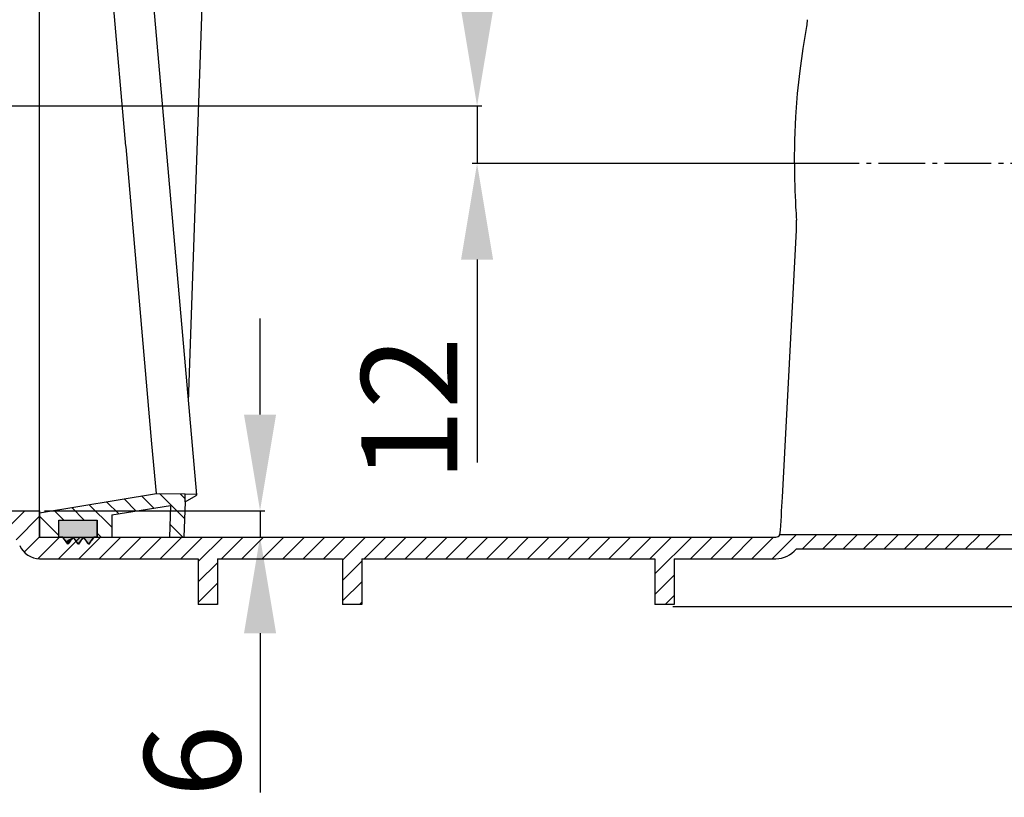
# Model space of a CAD drawing. Units: millimetres. Extents: x 22 to 824, y 1 to 960.
# Drawn here: x 440 to 645, y 539 to 701 of the extents above; entities that cross this region are included whole.
import ezdxf

# ---------------------------------------------------------------- set-up
doc = ezdxf.new("R2010")
doc.units = ezdxf.units.MM
doc.linetypes.add('AM_DIN_G_W050', pattern=[13.75, 9.75, -1.5, 1, -1.5])
doc.linetypes.add('Amconstr', pattern=[9999, 9999, 0])
for name, color, linetype, lineweight in [('AM_5', 3, 'Continuous', 25), ('AM_7', 4, 'AM_DIN_G_W050', 25), ('AM_CL', 1, 'Amconstr', 25)]:
    doc.layers.add(name, color=color, linetype=linetype, lineweight=lineweight)
doc.styles.get("Standard").update_dxf_attribs({"font": 'ISOCP.SHX'})
doc.dimstyles.new('AM_ISO$0', dxfattribs={"dimtxt": 3.5, "dimasz": 2.5, "dimexe": 1, "dimexo": 1, "dimgap": 1.5, "dimtad": 1, "dimdsep": 46, "dimtxsty": 'STANDARD', "dimcen": 0, "dimclrd": 256, "dimclre": 256, "dimclrt": 2, "dimadec": 0, "dimazin": 2, "dimtp": 0.1, "dimtm": 0.1, "dimtfac": 0.71, "dimtdec": 3, "dimtmove": 0, "dimatfit": 3, "dimfxl": 1, "dimlwd": -1, "dimlwe": -1, "dimarcsym": 0})

# ---------------------------------------------------------------- blocks, each defined once
blk = doc.blocks.new('*D9')
at = {"layer": 'AM_5'}
for p, q in [((489.86, 618.5), (489.86, 638.5)), ((445, 598.5), (490.86, 598.5)), ((489.86, 598.5), (489.86, 593)), ((478.86, 593), (490.86, 593)), ((489.86, 573), (489.86, 539.81))]:
    blk.add_line(p, q, dxfattribs=at)
for points in [[(486.52, 618.5), (493.19, 618.5), (489.86, 598.5)], [(486.52, 573), (493.19, 573), (489.86, 593)]]:
    blk.add_solid(points, dxfattribs=at)
at = {"layer": 'Defpoints', "color": 0}
for p in [(444, 598.5), (477.86, 593), (489.86, 593)]:
    blk.add_point(p, dxfattribs=at)
at = {"layer": 'AM_5', "color": 2, "insert": (478.36, 546.41), "char_height": 20, "attachment_point": 5, "rotation": 90}
blk.add_mtext('6', dxfattribs=at)
blk = doc.blocks.new('*D11')
at = {"layer": 'AM_5'}
for p, q in [((535.01, 702.75), (535.01, 722.75)), ((291.59, 682.75), (536.01, 682.75)), ((535.01, 682.75), (535.01, 670.75)), ((610.89, 670.75), (534.01, 670.75)), ((535.01, 650.75), (535.01, 608.55))]:
    blk.add_line(p, q, dxfattribs=at)
for points in [[(531.68, 702.75), (538.35, 702.75), (535.01, 682.75)], [(531.68, 650.75), (538.35, 650.75), (535.01, 670.75)]]:
    blk.add_solid(points, dxfattribs=at)
at = {"layer": 'Defpoints', "color": 0}
for p in [(290.59, 682.75), (535.01, 670.75), (611.89, 670.75)]:
    blk.add_point(p, dxfattribs=at)
at = {"layer": 'AM_5', "color": 2, "insert": (523.51, 619.65), "char_height": 20, "attachment_point": 5, "rotation": 90}
blk.add_mtext('12', dxfattribs=at)
blk = doc.blocks.new('*D19')
at = {"layer": 'AM_5'}
for p, q in [((376.34, 959.7), (817.64, 959.7)), ((816.64, 939.7), (816.64, 598.58)), ((575.77, 578.58), (817.64, 578.58))]:
    blk.add_line(p, q, dxfattribs=at)
for points in [[(813.3, 939.7), (819.97, 939.7), (816.64, 959.7)], [(813.3, 598.58), (819.97, 598.58), (816.64, 578.58)]]:
    blk.add_solid(points, dxfattribs=at)
at = {"layer": 'Defpoints', "color": 0}
for p in [(375.34, 959.7), (574.77, 578.58), (816.64, 578.58)]:
    blk.add_point(p, dxfattribs=at)
at = {"layer": 'AM_5', "color": 2, "insert": (805.14, 751), "char_height": 20, "attachment_point": 5, "rotation": 90}
blk.add_mtext('405', dxfattribs=at)

msp = doc.modelspace()

# ---------------------------------------------------------------- linework, layer by layer
at = {"color": 7}
for p, q in [((476.8, 673.47), (479.05, 737.68)), ((467.37, 612.41), (461.97, 674.21)), ((476.68, 601.8), (470.32, 674.41)), ((444, 608.21), (444, 672.63)), ((305.19, 598.5), (444, 598.5)), ((444, 593), (597.16, 593)), ((635.24, 593.5), (598.03, 593.5)), ((694, 593.5), (606.23, 593.5)), ((635.24, 590.5), (601.41, 590.5)), ((635.24, 590.5), (601.41, 590.5)), ((689, 590.5), (610.9, 590.5)), ((689, 590.5), (610.9, 590.5)), ((511, 588.5), (572, 588.5)), ((511, 588.5), (572, 588.5))]:
    msp.add_line(p, q, dxfattribs=at)
at = {"color": 7, "ltscale": 0.346848}
msp.add_line((444, 672.8), (444, 714.42), dxfattribs=at)
at = {"color": 7, "ltscale": 0.333522}
msp.add_line((461.95, 674.37), (458.46, 714.24), dxfattribs=at)
at = {"color": 7, "ltscale": 0.315564}
msp.add_line((470.32, 674.41), (467.02, 712.13), dxfattribs=at)
at = {"color": 7, "ltscale": 0.001372}
msp.add_line((461.97, 674.21), (461.95, 674.37), dxfattribs=at)
at = {"color": 7, "ltscale": 0.001379}
msp.add_line((444, 672.63), (444, 672.8), dxfattribs=at)
at = {"color": 7, "ltscale": 0.436211}
msp.add_line((474.98, 621.16), (476.8, 673.47), dxfattribs=at)
at = {"color": 7, "ltscale": 0.463894}
msp.add_line((598.55, 601.29), (601.46, 656.88), dxfattribs=at)
at = {"color": 7, "ltscale": 0.086383}
msp.add_line((468.28, 602.09), (467.37, 612.41), dxfattribs=at)
at = {"color": 7, "ltscale": 0.08495}
msp.add_line((444, 598.02), (444, 608.21), dxfattribs=at)
at = {"color": 7, "ltscale": 0.034962}
msp.add_line((444, 598.5), (444, 602.7), dxfattribs=at)
at = {"color": 7, "ltscale": 0.20516}
msp.add_line((444, 598.02), (468.28, 602.09), dxfattribs=at)
at = {"color": 7, "ltscale": 0.050275}
msp.add_line((468.28, 602.09), (474.31, 601.98), dxfattribs=at)
at = {"color": 7, "ltscale": 0.061044}
msp.add_line((474.25, 600.34), (474, 593.02), dxfattribs=at)
at = {"color": 7, "ltscale": 0.013692}
msp.add_line((474.25, 600.34), (474.31, 601.98), dxfattribs=at)
at = {"color": 7, "ltscale": 0.022375}
msp.add_line((474.25, 600.34), (476.6, 601.64), dxfattribs=at)
at = {"color": 7, "ltscale": 0.018467}
msp.add_line((474.31, 601.98), (476.52, 601.94), dxfattribs=at)
at = {"color": 7, "ltscale": 0.000116}
msp.add_line((476.68, 601.79), (476.68, 601.81), dxfattribs=at)
at = {"color": 7, "ltscale": 0.045833}
msp.add_line((444, 598.5), (444, 593), dxfattribs=at)
at = {"color": 7, "ltscale": 0.103154}
msp.add_line((459, 597.62), (471.22, 599.55), dxfattribs=at)
at = {"color": 7, "ltscale": 0.054494}
msp.add_line((471.22, 599.55), (470.99, 593.02), dxfattribs=at)
at = {"color": 7, "ltscale": 0.041673}
msp.add_line((444, 593.02), (444, 598.02), dxfattribs=at)
at = {"color": 7, "ltscale": 0.029168}
msp.add_line((448, 593.02), (448, 596.52), dxfattribs=at)
msp.add_line((448, 593.02), (448, 596.52), dxfattribs=at)
at = {"color": 7, "ltscale": 0.066667}
msp.add_line((448, 596.52), (456, 596.52), dxfattribs=at)
msp.add_line((448, 596.52), (456, 596.52), dxfattribs=at)
msp.add_line((448, 596.52), (456, 596.52), dxfattribs=at)
at = {"color": 7, "ltscale": 0.029159}
for p, q in [((448, 593.02), (448, 596.52)), ((456, 593.02), (456, 596.52))]:
    msp.add_line(p, q, dxfattribs=at)
at = {"color": 7, "ltscale": 0.029254}
for p, q in [((456, 593.01), (456, 596.52)), ((456, 596.52), (456, 593.01))]:
    msp.add_line(p, q, dxfattribs=at)
at = {"color": 7, "ltscale": 0.038321}
msp.add_line((459, 597.62), (459, 593.02), dxfattribs=at)
at = {"color": 7, "ltscale": 0.00078}
msp.add_line((444, 593.08), (444.06, 593.02), dxfattribs=at)
at = {"color": 7, "ltscale": 0.033333}
for p, q in [((444, 593.02), (448, 593.02)), ((481, 579), (477, 579)), ((511, 579), (507, 579))]:
    msp.add_line(p, q, dxfattribs=at)
at = {"color": 7, "ltscale": 8.5e-05}
msp.add_line((448, 593.01), (448, 593.02), dxfattribs=at)
at = {"color": 7, "ltscale": 0.006858}
msp.add_line((448.82, 593.01), (448, 593.01), dxfattribs=at)
msp.add_line((448.82, 593.01), (448, 593.01), dxfattribs=at)
at = {"color": 7, "ltscale": 0.015309}
for p, q in [((449.9, 591.52), (448.82, 593.01)), ((452.06, 591.52), (450.98, 593.01)), ((454.22, 591.52), (453.14, 593.01))]:
    msp.add_line(p, q, dxfattribs=at)
at = {"color": 7, "ltscale": 0.002187}
for p, q in [((448.97, 592.79), (448.82, 593.01)), ((449.13, 592.58), (448.97, 592.79)), ((449.28, 592.37), (449.13, 592.58)), ((449.44, 592.16), (449.28, 592.37)), ((449.59, 591.94), (449.44, 592.16)), ((451.13, 592.79), (450.98, 593.01)), ((451.29, 592.58), (451.13, 592.79)), ((451.44, 592.37), (451.29, 592.58)), ((451.59, 592.16), (451.44, 592.37)), ((451.75, 591.94), (451.59, 592.16)), ((453.29, 592.79), (453.14, 593.01)), ((453.45, 592.58), (453.29, 592.79)), ((453.6, 592.37), (453.45, 592.58)), ((453.75, 592.16), (453.6, 592.37)), ((453.91, 591.94), (453.75, 592.16)), ((449.74, 591.73), (449.59, 591.94)), ((449.9, 591.52), (449.74, 591.73)), ((450.21, 591.94), (450.05, 591.73)), ((451.9, 591.73), (451.75, 591.94)), ((452.06, 591.52), (451.9, 591.73)), ((452.37, 591.94), (452.21, 591.73)), ((454.06, 591.73), (453.91, 591.94)), ((454.22, 591.52), (454.06, 591.73)), ((454.52, 591.94), (454.37, 591.73))]:
    msp.add_line(p, q, dxfattribs=at)
at = {"color": 7, "ltscale": 0.015304}
for p, q in [((449.9, 591.52), (450.98, 593.01)), ((452.06, 591.52), (453.14, 593.01)), ((454.22, 591.52), (455.3, 593.01))]:
    msp.add_line(p, q, dxfattribs=at)
at = {"color": 7, "ltscale": 0.002186}
for p, q in [((450.36, 592.16), (450.21, 591.94)), ((450.52, 592.37), (450.36, 592.16)), ((450.67, 592.58), (450.52, 592.37)), ((450.82, 592.79), (450.67, 592.58)), ((450.98, 593.01), (450.82, 592.79)), ((452.52, 592.16), (452.37, 591.94)), ((452.67, 592.37), (452.52, 592.16)), ((452.83, 592.58), (452.67, 592.37)), ((452.98, 592.79), (452.83, 592.58)), ((453.14, 593.01), (452.98, 592.79)), ((454.68, 592.16), (454.52, 591.94)), ((454.83, 592.37), (454.68, 592.16)), ((454.99, 592.58), (454.83, 592.37)), ((455.14, 592.79), (454.99, 592.58)), ((455.3, 593.01), (455.14, 592.79)), ((450.05, 591.73), (449.9, 591.52)), ((452.21, 591.73), (452.06, 591.52)), ((454.37, 591.73), (454.22, 591.52))]:
    msp.add_line(p, q, dxfattribs=at)
at = {"color": 7, "ltscale": 0.005833}
msp.add_line((456, 593.01), (455.3, 593.01), dxfattribs=at)
msp.add_line((456, 593.01), (455.3, 593.01), dxfattribs=at)
at = {"color": 7, "ltscale": 0.009357}
msp.add_line((456, 593.81), (456.79, 593.02), dxfattribs=at)
at = {"color": 7, "ltscale": 0.025}
msp.add_line((456, 593.02), (459, 593.02), dxfattribs=at)
at = {"color": 7, "ltscale": 0.025013}
msp.add_line((470.99, 593.02), (474, 593.02), dxfattribs=at)
at = {"color": 7, "ltscale": 1.3e-05}
msp.add_line((601.41, 590.5), (601.41, 590.5), dxfattribs=at)
at = {"color": 7, "ltscale": 0.275}
msp.add_line((444, 588.5), (477, 588.5), dxfattribs=at)
msp.add_line((444, 588.5), (477, 588.5), dxfattribs=at)
at = {"color": 7, "ltscale": 0.079179}
for p, q in [((477, 588.5), (477, 579)), ((481, 588.5), (481, 579)), ((507, 588.5), (507, 579)), ((511, 588.5), (511, 579)), ((572, 588.5), (572, 579)), ((576, 588.5), (576, 579))]:
    msp.add_line(p, q, dxfattribs=at)
at = {"color": 7, "ltscale": 0.216667}
msp.add_line((481, 588.5), (507, 588.5), dxfattribs=at)
msp.add_line((481, 588.5), (507, 588.5), dxfattribs=at)
at = {"color": 7, "ltscale": 0.176393}
msp.add_line((576, 588.5), (597.16, 588.5), dxfattribs=at)
msp.add_line((576, 588.5), (597.16, 588.5), dxfattribs=at)
at = {"color": 7, "ltscale": 0.001997}
msp.add_line((480.83, 579), (481, 579.17), dxfattribs=at)
at = {"color": 7, "ltscale": 0.033334}
msp.add_line((576, 579), (572, 579), dxfattribs=at)
at = {"color": 7}
msp.add_lwpolyline([(601.02, 670.75), (601.1, 675.64), (601.33, 680.51), (601.7, 685.32), (602.21, 690.07), (602.84, 694.73), (603.59, 699.27)], dxfattribs=at)
for centre, radius, start, end in [((592.12, 701.32), 11.66, 349.9035, 356.9588), ((758.51, 670.76), 157.48, 180.0024, 183.2957), ((792.21, 672.69), 191.24, 183.2943, 184.1041), ((476.52, 601.78), 0.162, 10.1913, 88.8253), ((476.52, 601.78), 0.162, 299.1969, 4.9), ((336.93, 614.71), 261.96, 355.3558, 357.0626), ((597.16, 594), 1, 270.0003, 330.0068), ((444, 593), 4.5, 202.8854, 269.9997), ((444, 593), 4.5, 202.8854, 270), ((597.16, 594), 5.5, 270.0002, 320.4805), ((597.16, 594), 5.5, 270, 320.4788)]:
    msp.add_arc(centre, radius, start, end, dxfattribs=at)
msp.add_ellipse((599.12, 652.57), major_axis=(-1.59, -8.46), ratio=0.207833, start_param=2.14347, end_param=2.472792, dxfattribs=at)
for points in [[(456, 596.52), (448.97, 592.79), (448, 593.01), (448.82, 593.01)], [(456, 596.52), (448, 593.01), (448, 596.52), (448, 593.02)], [(456, 596.52), (449.28, 592.37), (448.97, 592.79), (449.13, 592.58)], [(456, 596.52), (450.98, 593.01), (449.28, 592.37), (449.44, 592.16)], [(456, 596.52), (451.29, 592.58), (450.98, 593.01), (451.13, 592.79)], [(456, 596.52), (451.59, 592.16), (451.29, 592.58), (451.44, 592.37)], [(456, 596.52), (451.9, 591.73), (451.59, 592.16), (451.75, 591.94)], [(456, 596.52), (453.29, 592.79), (451.9, 591.73), (453.14, 593.01)], [(456, 596.52), (453.6, 592.37), (453.29, 592.79), (453.45, 592.58)], [(456, 596.52), (453.91, 591.94), (453.6, 592.37), (453.75, 592.16)], [(456, 596.52), (454.22, 591.52), (453.91, 591.94), (454.06, 591.73)], [(456, 596.52), (454.52, 591.94), (454.22, 591.52), (454.37, 591.73)], [(456, 596.52), (454.83, 592.37), (454.52, 591.94), (454.68, 592.16)], [(456, 596.52), (455.14, 592.79), (454.83, 592.37), (454.99, 592.58)], [(456, 596.52), (456, 593.01), (455.14, 592.79), (455.3, 593.01)], [(449.59, 591.94), (449.44, 592.16), (449.74, 591.73), (450.98, 593.01)], [(450.82, 592.79), (449.74, 591.73), (450.98, 593.01)], [(450.82, 592.79), (450.21, 591.94), (449.74, 591.73), (449.9, 591.52)], [(450.82, 592.79), (450.67, 592.58), (450.21, 591.94), (450.52, 592.37)], [(450.21, 591.94), (450.52, 592.37), (450.36, 592.16)], [(452.98, 592.79), (451.9, 591.73), (453.14, 593.01)], [(452.98, 592.79), (452.37, 591.94), (451.9, 591.73), (452.06, 591.52)], [(452.98, 592.79), (452.83, 592.58), (452.37, 591.94), (452.67, 592.37)], [(452.37, 591.94), (452.67, 592.37), (452.52, 592.16)], [(449.9, 591.52), (450.21, 591.94), (450.05, 591.73)], [(452.06, 591.52), (452.37, 591.94), (452.21, 591.73)]]:
    msp.add_solid(points, dxfattribs=at)
at = {"layer": 'AM_7'}
msp.add_line((697, 670.75), (603.23, 670.75), dxfattribs=at)
at = {"layer": 'AM_CL'}
for p, q in [((457.94, 600.35), (460.45, 597.85)), ((461.57, 600.96), (464.11, 598.43)), ((465.21, 601.57), (467.77, 599.01)), ((468.95, 602.07), (474.13, 596.89)), ((473.26, 602), (474.27, 600.99)), ((436.38, 593.95), (440.93, 598.5)), ((447.04, 598.53), (449.05, 596.52)), ((450.67, 599.14), (453.29, 596.52)), ((454.3, 599.74), (459, 595.05)), ((439.11, 592.44), (444, 597.33)), ((444, 597.33), (448, 593.33)), ((471.09, 595.69), (473.76, 593.02)), ((440.78, 589.86), (444, 593.08)), ((443.67, 588.52), (448.16, 593)), ((447.9, 588.5), (452.4, 593)), ((452.14, 588.5), (456.64, 593)), ((456.39, 588.5), (460.89, 593)), ((460.63, 588.5), (465.13, 593)), ((464.87, 588.5), (469.37, 593)), ((469.11, 588.5), (473.61, 593)), ((473.36, 588.5), (477.86, 593)), ((477, 587.9), (482.1, 593)), ((481.84, 588.5), (486.34, 593)), ((486.08, 588.5), (490.59, 593)), ((490.33, 588.5), (494.83, 593)), ((494.57, 588.5), (499.07, 593)), ((498.81, 588.5), (503.31, 593)), ((503.06, 588.5), (507.56, 593)), ((507, 588.2), (511.8, 593)), ((511.54, 588.5), (516.04, 593)), ((515.78, 588.5), (520.28, 593)), ((520.03, 588.5), (524.53, 593)), ((524.27, 588.5), (528.77, 593)), ((528.51, 588.5), (533.01, 593)), ((532.75, 588.5), (537.25, 593)), ((537, 588.5), (541.5, 593)), ((541.24, 588.5), (545.74, 593)), ((545.48, 588.5), (549.98, 593)), ((549.72, 588.5), (554.22, 593)), ((553.97, 588.5), (558.47, 593)), ((558.21, 588.5), (562.71, 593)), ((562.45, 588.5), (566.95, 593)), ((566.7, 588.5), (571.2, 593)), ((570.94, 588.5), (575.44, 593)), ((572, 585.32), (579.68, 593)), ((579.42, 588.5), (583.92, 593)), ((583.67, 588.5), (588.17, 593)), ((587.91, 588.5), (592.41, 593)), ((592.15, 588.5), (596.65, 593)), ((596.39, 588.5), (601.39, 593.5)), ((602.64, 590.5), (605.64, 593.5)), ((606.88, 590.5), (609.88, 593.5)), ((611.12, 590.5), (614.12, 593.5)), ((615.36, 590.5), (618.36, 593.5)), ((619.61, 590.5), (622.61, 593.5)), ((623.85, 590.5), (626.85, 593.5)), ((628.09, 590.5), (631.09, 593.5)), ((632.33, 590.5), (635.33, 593.5)), ((636.58, 590.5), (639.58, 593.5)), ((640.82, 590.5), (643.82, 593.5)), ((507, 583.96), (511, 587.96)), ((477, 583.66), (481, 587.66)), ((572, 581.08), (576, 585.08)), ((477, 579.41), (481, 583.41)), ((507, 579.72), (511, 583.72)), ((574.16, 579), (576, 580.83)), ((510.52, 579), (511, 579.47))]:
    msp.add_line(p, q, dxfattribs=at)

# ---------------------------------------------------------------- dimensions: what is measured, and where the dimension line sits
at = {"layer": 'AM_5'}
dim = msp.add_linear_dim(base=(816.64, 578.58), p1=(375.34, 959.7), p2=(574.77, 578.58), angle=90, text='405', dimstyle='AM_ISO$0', override={"dimtxt": 20, "dimasz": 20, "dimdec": 0}, dxfattribs=at)
dim.commit()
dim.dimension.update_dxf_attribs({"geometry": '*D19', "text_midpoint": (816.64, 751), "dimtype": 160})
dim = msp.add_linear_dim(base=(535.01, 670.75), p1=(290.59, 682.75), p2=(611.89, 670.75), angle=90, dimstyle='AM_ISO$0', override={"dimtxt": 20, "dimasz": 20, "dimdec": 0}, dxfattribs=at)
dim.commit()
dim.dimension.update_dxf_attribs({"geometry": '*D11', "text_midpoint": (535.01, 619.65), "dimtype": 160})
dim = msp.add_linear_dim(base=(489.86, 593), p1=(444, 598.5), p2=(477.86, 593), angle=90, text='6', dimstyle='AM_ISO$0', override={"dimtxt": 20, "dimasz": 20, "dimdec": 0}, dxfattribs=at)
dim.commit()
dim.dimension.update_dxf_attribs({"geometry": '*D9', "text_midpoint": (478.36, 546.41)})

doc.saveas('drawing.dxf')
